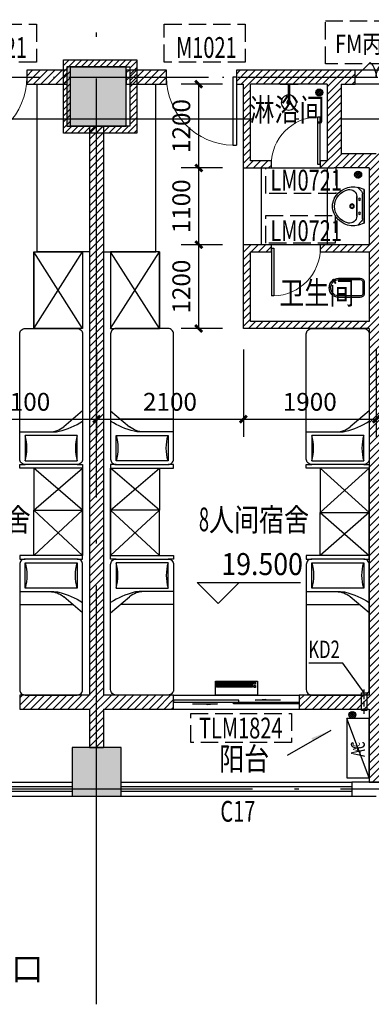
# Model space of a CAD drawing. Units: millimetres. Extents: x 963754 to 2152093, y 532391 to 1202997.
# Drawn here: x 1581535 to 1586564, y 664563 to 678666 of the extents above; entities that cross this region are included whole.
import ezdxf

# ---------------------------------------------------------------- set-up
doc = ezdxf.new("R2010")
doc.units = ezdxf.units.MM
doc.header["$LTSCALE"] = 1000
doc.linetypes.add('DASH', pattern=[0.35, 0.25, -0.1])
doc.linetypes.add('DOTE', pattern=[2.42, 2, -0.2, 0.02, -0.2])
for name, color, linetype in [('0本次设计改造范围', 63, 'Continuous'), ('DIM_SYMB', 3, 'Continuous'), ('Elec(电器)', 5, 'Continuous'), ('Hole(留洞)', 202, 'Continuous'), ('Hole_Text(留洞文字)', 202, 'Continuous'), ('LVTRY', 6, 'Continuous'), ('PS(给排水)', 207, 'Continuous'), ('PUB_DIM', 3, 'Continuous'), ('PUB_HATCH', 8, 'Continuous'), ('PUB_TEXT', 7, 'Continuous'), ('PUB_WALL', 9, 'Continuous'), ('S-COLU', 2, 'Continuous'), ('S-COLU_HATCH', 251, 'Continuous'), ('WINDOW_TEXT', 30, 'Continuous'), ('建-可见线', 7, 'Continuous'), ('建-墙体', 2, 'Continuous'), ('建-家具', 145, 'Continuous'), ('建-房间名', 7, 'Continuous'), ('建-柱子', 6, 'Continuous'), ('建-标高', 3, 'Continuous'), ('建-符号说明', 7, 'Continuous'), ('建-轴网', 1, 'DOTE'), ('建-门窗', 4, 'Continuous'), ('建-门窗-编号', 7, 'Continuous'), ('新增墙体', 9, 'Continuous'), ('洁具', 253, 'Continuous')]:
    doc.layers.add(name, color=color, linetype=linetype)
doc.styles.add('_TCH_DIM', font='SIMPLEX', dxfattribs={"bigfont": 'GBCBIG'})
doc.styles.add('_TCH_DIM_T3', font='SIMPLEX', dxfattribs={"width": 0.705882, "bigfont": 'GBCBIG'})
doc.styles.add('_TCH_SPACE', font='gt单线西文.shx', dxfattribs={"width": 0.8, "height": 5, "bigfont": 'gt单线中文.shx'})
doc.styles.add('_TCH_WINDOW', font='gt单线西文.shx', dxfattribs={"height": 3.5, "bigfont": 'gt单线中文.shx'})
doc.styles.add('_ZBHZ', font='zbtxt.shx', dxfattribs={"width": 0.65, "bigfont": 'zbhztxt.shx'})
doc.styles.add('hzht', font='simhei.ttf')
doc.dimstyles.new('_TCH_ARCH&&100', dxfattribs={"dimtxt": 255, "dimasz": 100, "dimexe": 250, "dimexo": 300, "dimgap": 122.5, "dimtad": 1, "dimdec": 0, "dimzin": 0, "dimdsep": 46, "dimtxsty": '_TCH_DIM_T3', "dimblk": 'ARCHTICK', "dimcen": 0.09, "dimclrt": 7, "dimazin": 2, "dimtfac": 1, "dimtdec": 0, "dimtix": 1, "dimtmove": 2, "dimatfit": 3, "dimfxl": 0, "dimtolj": 1, "dimtzin": 0, "dimarcsym": 0})

# ---------------------------------------------------------------- blocks, each defined once
blk = doc.blocks.new('zhouwang')
at = {"layer": '建-轴网', "ltscale": 3}
for p, q in [((-57400, -3079.9), (-57400, 24424.8)), ((10171.2, 9600), (-91377.7, 9599.9)), ((10171.2, 0), (-91377.7, 0))]:
    blk.add_line(p, q, dxfattribs=at)
blk = doc.blocks.new('M_E6')
for p, q in [((240, 0), (-240, 0)), ((-237, 0), (239, 0)), ((240, 0), (270, -79)), ((-213, -36), (-271, -91)), ((-240, 0), (-270, -79)), ((-179, -23), (181, -23)), ((141, -105), (-141, -105)), ((-141, -105), (141, -105)), ((217, -37), (274, -95))]:
    blk.add_line(p, q)
for centre, radius in [((-99, -65), 16.3), ((2, -172), 31.6), ((101, -65), 16.3), ((2, -172), 23)]:
    blk.add_circle(centre, radius)
for centre, radius, start, end in [((28, -152), 307, 166.1751, 244.7296), ((-141, -205), 100, 90, 190.5602), ((-179, -73), 50, 90, 133.181), ((-28, -152), 307, 297.0639, 13.8249), ((141, -205), 100, 349.4398, 90), ((181, -73), 50, 44.5607, 90), ((0, -179), 243, 190.5602, 349.4398), ((0, -201), 250, 245.8071, 296.4628), ((28, -152), 307, 266.589, 266.5936)]:
    blk.add_arc(centre, radius, start, end)
at = {"width": 0.8, "flags": 9}
for tag in ['XSIZE', 'YSIZE']:
    blk.add_attdef(tag, (0, 0), '', height=0.5, dxfattribs=at)
blk = doc.blocks.new('ETASER$plan$00002939')
at = {"layer": '洁具'}
blk.add_line((-10, 0), (10, 0), dxfattribs=at)
for points in [[(-124, 0), (133, 0)], [(-10, 0), (-10, -263)], [(10, 0), (10, -263)]]:
    blk.add_lwpolyline(points, dxfattribs=at)
for centre, radius, start, end in [((0, -262), 108, 95.306, 84.694), ((0, -262), 28.3, 110.6725, 69.3275), ((0, -260), 10.5, 197.2381, 342.7619)]:
    blk.add_arc(centre, radius, start, end, dxfattribs=at)
blk = doc.blocks.new('ETASER$plan$00002357')
at = {"layer": '建-家具'}
for p, q in [((78, -52), (822, -52)), ((822, -104), (78, -104)), ((78, -104), (78, -467)), ((822, -467), (822, -104)), ((78, -467), (822, -467)), ((900, -519), (410, -519)), ((0, -821), (271, -593)), ((900, -701), (143, -701))]:
    blk.add_line(p, q, dxfattribs=at)
blk.add_lwpolyline([(78, -52), (0, -52), (0, 0), (900, 0), (900, -52), (822, -52, -0.414214), (900, -130), (900, -1922, -0.414214), (822, -2000), (78, -2000, -0.414214), (0, -1922), (0, -130, -0.414214)], format="xyb", close=True, dxfattribs=at)
for centre, radius, start, end in [((-545, -286), 649, 343.7398, 16.2602), ((1445, -286), 649, 163.7398, 196.2602), ((583, -1556), 1057, 103.3928, 123.4501), ((472, -831), 312, 90, 130.1059), ((410, -831), 312, 90, 103.3928)]:
    blk.add_arc(centre, radius, start, end, dxfattribs=at)
blk = doc.blocks.new('_ArchTick')
at = {"color": 0, "linetype": 'ByBlock', "const_width": 0.4}
blk.add_lwpolyline([(-0.5, -0.5), (0.5, 0.5)], dxfattribs=at)
blk = doc.blocks.new('*D1261')
at = {"layer": 'DEFPOINTS', "color": 0, "transparency": 16777216}
for p in [(1580535, 674243), (1582635, 674243), (1582635, 672943)]:
    blk.add_point(p, dxfattribs=at)
at = {"layer": 'PUB_DIM', "color": 0, "lineweight": -2, "transparency": 16777216}
for p, q in [((1580535, 673943), (1580535, 672693)), ((1582635, 673943), (1582635, 672693)), ((1580535, 672943), (1582635, 672943))]:
    blk.add_line(p, q, dxfattribs=at)
at = {"layer": 'PUB_DIM', "color": 0, "lineweight": -2, "transparency": 16777216, "xscale": 100, "yscale": 100, "zscale": 100, "rotation": 180}
blk.add_blockref('_ArchTick', (1580535, 672943), dxfattribs=at)
at = {"layer": 'PUB_DIM', "color": 0, "lineweight": -2, "transparency": 16777216, "xscale": 100, "yscale": 100, "zscale": 100}
blk.add_blockref('_ArchTick', (1582635, 672943), dxfattribs=at)
at = {"layer": 'PUB_DIM', "color": 7, "transparency": 16777216, "insert": (1581585, 673193), "char_height": 255, "attachment_point": 5, "style": '_TCH_DIM_T3'}
blk.add_mtext('\\A1;2100', dxfattribs=at)
blk = doc.blocks.new('*D1262')
at = {"layer": 'DEFPOINTS', "color": 0, "transparency": 16777216}
for p in [(1582635, 674243), (1584734, 674243), (1584734, 672943)]:
    blk.add_point(p, dxfattribs=at)
at = {"layer": 'PUB_DIM', "color": 0, "lineweight": -2, "transparency": 16777216}
for p, q in [((1582635, 673943), (1582635, 672693)), ((1584734, 673943), (1584734, 672693)), ((1582635, 672943), (1584734, 672943))]:
    blk.add_line(p, q, dxfattribs=at)
at = {"layer": 'PUB_DIM', "color": 0, "lineweight": -2, "transparency": 16777216, "xscale": 100, "yscale": 100, "zscale": 100, "rotation": 180}
blk.add_blockref('_ArchTick', (1582635, 672943), dxfattribs=at)
at = {"layer": 'PUB_DIM', "color": 0, "lineweight": -2, "transparency": 16777216, "xscale": 100, "yscale": 100, "zscale": 100}
blk.add_blockref('_ArchTick', (1584734, 672943), dxfattribs=at)
at = {"layer": 'PUB_DIM', "color": 7, "transparency": 16777216, "insert": (1583684, 673193), "char_height": 255, "attachment_point": 5, "style": '_TCH_DIM_T3'}
blk.add_mtext('\\A1;2100', dxfattribs=at)
blk = doc.blocks.new('*D1263')
at = {"layer": 'DEFPOINTS', "color": 0, "transparency": 16777216}
for p in [(1584734, 674243), (1586635, 674243), (1586635, 672943)]:
    blk.add_point(p, dxfattribs=at)
at = {"layer": 'PUB_DIM', "color": 0, "lineweight": -2, "transparency": 16777216}
for p, q in [((1584734, 673943), (1584734, 672693)), ((1586635, 673943), (1586635, 672693)), ((1584734, 672943), (1586635, 672943))]:
    blk.add_line(p, q, dxfattribs=at)
at = {"layer": 'PUB_DIM', "color": 0, "lineweight": -2, "transparency": 16777216, "xscale": 100, "yscale": 100, "zscale": 100, "rotation": 180}
blk.add_blockref('_ArchTick', (1584734, 672943), dxfattribs=at)
at = {"layer": 'PUB_DIM', "color": 0, "lineweight": -2, "transparency": 16777216, "xscale": 100, "yscale": 100, "zscale": 100}
blk.add_blockref('_ArchTick', (1586635, 672943), dxfattribs=at)
at = {"layer": 'PUB_DIM', "color": 7, "transparency": 16777216, "insert": (1585684, 673193), "char_height": 255, "attachment_point": 5, "style": '_TCH_DIM_T3'}
blk.add_mtext('\\A1;1900', dxfattribs=at)
blk = doc.blocks.new('_FZH')
blk.add_lwpolyline([(-0.5, -0.5), (0.5, -0.5), (0.5, 0.5), (-0.5, 0.5)], close=True)
at = {"layer": 'PUB_HATCH'}
blk.add_solid([(-0.5, -0.5), (0.5, -0.5), (-0.5, 0.5), (0.5, 0.5)], dxfattribs=at)
blk = doc.blocks.new('$WINLIB2D$00000001')
for p, q in [((-0.5, 0.5), (0.5, 0.5)), ((-0.5, 0.5), (-0.5, -0.5)), ((0.5, -0.5), (0.5, 0.5)), ((0.5, 0.1667), (-0.5, 0.1667)), ((0.5, -0.1667), (-0.5, -0.1667)), ((-0.5, -0.5), (0.5, -0.5))]:
    blk.add_line(p, q)
blk = doc.blocks.new('$DorLib2D$00000001')
for p, q in [((0.45, 0.975), (0.5, 0.975)), ((0.45, 0), (0.45, 0.975)), ((0.5, 0), (0.5, 0.975)), ((0.5, 0), (0.45, 0))]:
    blk.add_line(p, q)
at = {"lineweight": 13}
blk.add_arc((0.475, 0), 0.975, 91.4693, 180, dxfattribs=at)
blk = doc.blocks.new('$plan$00002866')
at = {"layer": '洁具'}
for points in [[(-366, 138), (-59, 138, -0.388189), (0, 88), (0, -88, -0.388189), (-59, -138), (-366, -138, -0.97895)], [(-58, -116), (-376, -116, -0.936623), (-366, 117), (-58, 117, -0.381636), (-21, 86), (-21, -86, -0.399536)]]:
    blk.add_lwpolyline(points, format="xyb", close=True, dxfattribs=at)
blk.add_lwpolyline([(-306, 117, 0, 0, 0.440649), (-316, 108, 0, 0, 0), (-316, -106, 0, 0, 0.411645), (-307, -115, 1.5, 1.5, 0)], format="xyseb", dxfattribs=at)
blk = doc.blocks.new('$DorLib2D$00000116')
at = {"color": 0}
for p, q in [((-0.5, 0), (-0.146, 0.354)), ((0.5, 0), (0.146, 0.354))]:
    blk.add_line(p, q, dxfattribs=at)
for centre, start, end in [((-0.5, 0), 0, 45), ((0.5, 0), 135, 180)]:
    blk.add_arc(centre, 0.5, start, end, dxfattribs=at)
blk = doc.blocks.new('$DorLib2D$00000131')
at = {"color": 0, "linetype": 'Continuous'}
for p, q in [((0.15, 0.125), (0.2319, 0.1973)), ((0.2319, 0.1973), (0.2319, 0.125)), ((-0.5, 0.125), (-0.5, 0)), ((0.0192, 0.125), (-0.5, 0.125)), ((0.0192, 0), (0.0192, 0.125)), ((0.35, 0.125), (0.15, 0.125)), ((-0.5, 0), (0.0192, 0)), ((-0.024, 0), (0.5, 0)), ((-0.024, -0.125), (-0.024, 0)), ((0.5, 0), (0.5, -0.125)), ((-0.35, -0.125), (-0.15, -0.125)), ((-0.2319, -0.1973), (-0.2319, -0.125)), ((-0.15, -0.125), (-0.2319, -0.1973)), ((0.5, -0.125), (-0.024, -0.125))]:
    blk.add_line(p, q, dxfattribs=at)
blk = doc.blocks.new('A$C1DEE1B2A')
for p, q in [((600, 200), (0, 200)), ((0, 200), (0, 0)), ((600, 0), (600, 200)), ((0, 0), (600, 0))]:
    blk.add_line(p, q)
at = {"color": 8}
for p, q in [((44, 183), (28, 183)), ((28, 183), (28, 157)), ((28, 157), (44, 157)), ((44, 157), (44, 183)), ((586, 186), (69, 186)), ((69, 186), (69, 111)), ((586, 177), (69, 177)), ((586, 158), (69, 158)), ((586, 111), (586, 186)), ((44, 135), (28, 135)), ((28, 135), (28, 109)), ((28, 109), (44, 109)), ((44, 109), (44, 135)), ((586, 140), (69, 140)), ((586, 121), (69, 121)), ((69, 111), (586, 111))]:
    blk.add_line(p, q, dxfattribs=at)
blk = doc.blocks.new('空调室外机2')
at = {"linetype": 'ByBlock'}
blk.add_line((0, 0), (850, 320), dxfattribs=at)
at = {"ltscale": 0.5}
blk.add_lwpolyline([(0, 0), (850, 0), (850, 320), (0, 320)], close=True, dxfattribs=at)
at = {"ltscale": 0.5, "style": '_ZBHZ', "width": 0.65}
blk.add_text('AC', height=200, dxfattribs=at).set_placement((300, 62))
at = {"layer": '0本次设计改造范围', "color": 2, "style": 'hzht', "width": 0.8}
blk.add_text('AC', height=100, rotation=359.9501, dxfattribs=at).set_placement((375, 134))
blk = doc.blocks.new('A$C2FBE644B')
at = {"linetype": 'DASH', "ltscale": 0.3}
blk.add_line((0, 40), (350, 40), dxfattribs=at)
for p, q in [((50, 80), (300, 80)), ((50, 80), (50, 0)), ((50, 0), (300, 0)), ((300, 80), (300, 0))]:
    blk.add_line(p, q)
blk = doc.blocks.new('地漏')
h = blk.add_hatch()
h.set_pattern_fill('ANSI37', color=8, scale=160, style=0)
h.set_pattern_definition([(45, (-50, 0), (-14.142, 14.142), []), (135, (-50, 0), (-14.142, -14.142), [])])
h.paths.add_polyline_path([(50, 0, 1), (-50, 0, 1)])
blk.add_circle((0, 0), 50)
blk = doc.blocks.new('jiagu5~8')
at = {"layer": 'S-COLU_HATCH'}
h = blk.add_hatch(dxfattribs=at)
h.set_pattern_fill('ANSI31', color=256, scale=20, style=0)
h.set_pattern_definition([(45, (446136.88, 353981.185), (-44.90128, 44.90128), [])])
h.paths.add_polyline_path([(454662, 364431), (453612, 364431), (453612, 363381), (454662, 363381)])
h.paths.add_polyline_path([(454562, 364331), (454562, 363481), (453712, 363481), (453712, 364331)], flags=16)
at = {"layer": 'S-COLU'}
for points in [[(453612, 364431), (454662, 364431), (454662, 363381), (453612, 363381)], [(453712, 364331), (454562, 364331), (454562, 363481), (453712, 363481)]]:
    blk.add_lwpolyline(points, close=True, dxfattribs=at)
blk = doc.blocks.new('*D1298')
at = {"layer": 'DEFPOINTS', "color": 0, "transparency": 16777216}
for p in [(1580535, 674243), (1582635, 674243), (1582635, 672943)]:
    blk.add_point(p, dxfattribs=at)
at = {"layer": 'PUB_DIM', "color": 0, "lineweight": -2, "transparency": 16777216}
for p, q in [((1580535, 673943), (1580535, 672693)), ((1582635, 673943), (1582635, 672693)), ((1580535, 672943), (1582635, 672943))]:
    blk.add_line(p, q, dxfattribs=at)
at = {"layer": 'PUB_DIM', "color": 0, "lineweight": -2, "transparency": 16777216, "xscale": 100, "yscale": 100, "zscale": 100, "rotation": 180}
blk.add_blockref('_ArchTick', (1580535, 672943), dxfattribs=at)
at = {"layer": 'PUB_DIM', "color": 0, "lineweight": -2, "transparency": 16777216, "xscale": 100, "yscale": 100, "zscale": 100}
blk.add_blockref('_ArchTick', (1582635, 672943), dxfattribs=at)
at = {"layer": 'PUB_DIM', "color": 7, "transparency": 16777216, "insert": (1581585, 673193), "char_height": 255, "attachment_point": 5, "style": '_TCH_DIM_T3'}
blk.add_mtext('\\A1;2100', dxfattribs=at)
blk = doc.blocks.new('*D1299')
at = {"layer": 'DEFPOINTS', "color": 0, "transparency": 16777216}
for p in [(1582635, 674243), (1584734, 674243), (1584734, 672943)]:
    blk.add_point(p, dxfattribs=at)
at = {"layer": 'PUB_DIM', "color": 0, "lineweight": -2, "transparency": 16777216}
for p, q in [((1582635, 673943), (1582635, 672693)), ((1584734, 673943), (1584734, 672693)), ((1582635, 672943), (1584734, 672943))]:
    blk.add_line(p, q, dxfattribs=at)
at = {"layer": 'PUB_DIM', "color": 0, "lineweight": -2, "transparency": 16777216, "xscale": 100, "yscale": 100, "zscale": 100, "rotation": 180}
blk.add_blockref('_ArchTick', (1582635, 672943), dxfattribs=at)
at = {"layer": 'PUB_DIM', "color": 0, "lineweight": -2, "transparency": 16777216, "xscale": 100, "yscale": 100, "zscale": 100}
blk.add_blockref('_ArchTick', (1584734, 672943), dxfattribs=at)
at = {"layer": 'PUB_DIM', "color": 7, "transparency": 16777216, "insert": (1583684, 673193), "char_height": 255, "attachment_point": 5, "style": '_TCH_DIM_T3'}
blk.add_mtext('\\A1;2100', dxfattribs=at)
blk = doc.blocks.new('*D1300')
at = {"layer": 'DEFPOINTS', "color": 0, "transparency": 16777216}
for p in [(1584734, 674243), (1586635, 674243), (1586635, 672943)]:
    blk.add_point(p, dxfattribs=at)
at = {"layer": 'PUB_DIM', "color": 0, "lineweight": -2, "transparency": 16777216}
for p, q in [((1584734, 673943), (1584734, 672693)), ((1586635, 673943), (1586635, 672693)), ((1584734, 672943), (1586635, 672943))]:
    blk.add_line(p, q, dxfattribs=at)
at = {"layer": 'PUB_DIM', "color": 0, "lineweight": -2, "transparency": 16777216, "xscale": 100, "yscale": 100, "zscale": 100, "rotation": 180}
blk.add_blockref('_ArchTick', (1584734, 672943), dxfattribs=at)
at = {"layer": 'PUB_DIM', "color": 0, "lineweight": -2, "transparency": 16777216, "xscale": 100, "yscale": 100, "zscale": 100}
blk.add_blockref('_ArchTick', (1586635, 672943), dxfattribs=at)
at = {"layer": 'PUB_DIM', "color": 7, "transparency": 16777216, "insert": (1585684, 673193), "char_height": 255, "attachment_point": 5, "style": '_TCH_DIM_T3'}
blk.add_mtext('\\A1;1900', dxfattribs=at)
blk = doc.blocks.new('*D1163')
at = {"layer": 'DEFPOINTS', "color": 0, "transparency": 16777216}
for p in [(1584096, 675443), (1584734, 675443), (1584734, 674243)]:
    blk.add_point(p, dxfattribs=at)
at = {"layer": 'PUB_DIM', "color": 0, "lineweight": -2, "transparency": 16777216}
for p, q in [((1584434, 675443), (1583846, 675443)), ((1584096, 674243), (1584096, 675443)), ((1584434, 674243), (1583846, 674243))]:
    blk.add_line(p, q, dxfattribs=at)
at = {"layer": 'PUB_DIM', "color": 0, "lineweight": -2, "transparency": 16777216, "xscale": 100, "yscale": 100, "zscale": 100}
for p, rotation in [((1584096, 675443), 90), ((1584096, 674243), 270)]:
    blk.add_blockref('_ArchTick', p, dxfattribs=dict(at, rotation=rotation))
at = {"layer": 'PUB_DIM', "color": 7, "transparency": 16777216, "insert": (1583846, 674843), "char_height": 255, "attachment_point": 5, "rotation": 90, "style": '_TCH_DIM_T3'}
blk.add_mtext('\\A1;1200', dxfattribs=at)
blk = doc.blocks.new('*D1164')
at = {"layer": 'DEFPOINTS', "color": 0, "transparency": 16777216}
for p in [(1584096, 676543), (1584734, 676543), (1584734, 675443)]:
    blk.add_point(p, dxfattribs=at)
at = {"layer": 'PUB_DIM', "color": 0, "lineweight": -2, "transparency": 16777216}
for p, q in [((1584434, 676543), (1583846, 676543)), ((1584096, 675443), (1584096, 676543)), ((1584434, 675443), (1583846, 675443))]:
    blk.add_line(p, q, dxfattribs=at)
at = {"layer": 'PUB_DIM', "color": 0, "lineweight": -2, "transparency": 16777216, "xscale": 100, "yscale": 100, "zscale": 100}
for p, rotation in [((1584096, 676543), 90), ((1584096, 675443), 270)]:
    blk.add_blockref('_ArchTick', p, dxfattribs=dict(at, rotation=rotation))
at = {"layer": 'PUB_DIM', "color": 7, "transparency": 16777216, "insert": (1583846, 675993), "char_height": 255, "attachment_point": 5, "rotation": 90, "style": '_TCH_DIM_T3'}
blk.add_mtext('\\A1;1100', dxfattribs=at)
blk = doc.blocks.new('*D1165')
at = {"layer": 'DEFPOINTS', "color": 0, "transparency": 16777216}
for p in [(1584096, 677743), (1584734, 677743), (1584734, 676543)]:
    blk.add_point(p, dxfattribs=at)
at = {"layer": 'PUB_DIM', "color": 0, "lineweight": -2, "transparency": 16777216}
for p, q in [((1584434, 677743), (1583846, 677743)), ((1584096, 676543), (1584096, 677743)), ((1584434, 676543), (1583846, 676543))]:
    blk.add_line(p, q, dxfattribs=at)
at = {"layer": 'PUB_DIM', "color": 0, "lineweight": -2, "transparency": 16777216, "xscale": 100, "yscale": 100, "zscale": 100}
for p, rotation in [((1584096, 677743), 90), ((1584096, 676543), 270)]:
    blk.add_blockref('_ArchTick', p, dxfattribs=dict(at, rotation=rotation))
at = {"layer": 'PUB_DIM', "color": 7, "transparency": 16777216, "insert": (1583846, 677143), "char_height": 255, "attachment_point": 5, "rotation": 90, "style": '_TCH_DIM_T3'}
blk.add_mtext('\\A1;1200', dxfattribs=at)

msp = doc.modelspace()

# ---------------------------------------------------------------- hatches: boundary and pattern name
at = {"layer": 'DIM_SYMB'}
msp.add_hatch(color=256, dxfattribs=at).paths.add_polyline_path([(1585988.9, 668488.7), (1585728.1, 668340.4), (1585708.3, 668375.2)])
at = {"layer": 'PUB_WALL'}
for points in [[(1583058.7, 677992.6), (1582208.7, 677992.6), (1582248.7, 677952.6), (1583018.7, 677952.6)], [(1582208.7, 677992.6), (1582208.7, 677142.6), (1582248.7, 677182.6), (1582248.7, 677952.6)], [(1583058.7, 677142.6), (1583058.7, 677992.6), (1583018.7, 677952.6), (1583018.7, 677182.6)], [(1582208.7, 677142.6), (1583058.7, 677142.6), (1583018.7, 677182.6), (1582248.7, 677182.6)], [(1582983.7, 668242.6), (1582283.7, 668242.6), (1582323.7, 668202.6), (1582943.7, 668202.6)], [(1582283.7, 668242.6), (1582283.7, 667542.2), (1582323.7, 667582.2), (1582323.7, 668202.6)], [(1582983.7, 667542.2), (1582983.7, 668242.6), (1582943.7, 668202.6), (1582943.7, 667582.2)], [(1582283.7, 667542.2), (1582983.7, 667542.2), (1582943.7, 667582.2), (1582323.7, 667582.2)]]:
    msp.add_hatch(color=256, dxfattribs=at).paths.add_polyline_path(points)
at = {"layer": '新增墙体'}
h = msp.add_hatch(dxfattribs=at)
h.set_pattern_fill('普通砖', color=256, scale=30)
h.set_pattern_definition([(45, (1275734.16, 303863.16), (-53.03303, 53.03303), [])])
h.paths.add_polyline_path([(1569534.5, 677943), (1567058.7, 677943), (1567058.7, 677743), (1569334.5, 677743), (1569334.5, 676992.3), (1569534.5, 676992.3)])
h.paths.add_polyline_path([(1569534.5, 675792.3), (1569334.5, 675792.3), (1569334.5, 675142.6), (1569534.5, 675142.6)])
h.paths.add_polyline_path([(1570009.8, 675142.5), (1569684.6, 675142.5), (1569684.6, 674942.5), (1570009.8, 674942.5)])
h.paths.add_polyline_path([(1571835, 675142.5), (1571509.8, 675142.5), (1571509.8, 674942.5), (1571835, 674942.5)])
h.paths.add_polyline_path([(1572034.6, 675792.3), (1571834.6, 675792.3), (1571834.6, 675241.9), (1572034.6, 675241.9)])
h.paths.add_polyline_path([(1572034.6, 677743), (1574234.6, 677743), (1574234.6, 677943), (1571834.6, 677943), (1571834.6, 676992.3), (1572034.6, 676992.3)])
h.paths.add_polyline_path([(1574734.6, 677142.6), (1574534.6, 677142.6), (1574534.6, 675241.9), (1574734.6, 675241.9)])
h.paths.add_polyline_path([(1575434.6, 677742.6), (1575634.3, 677742.6), (1575634.3, 677942.6), (1575334.6, 677942.6), (1575034.6, 677942.6), (1575034.6, 677742.6), (1575234.6, 677742.6), (1575234.6, 675241.9), (1574834.6, 675241.9), (1574834.6, 675041.9), (1575434.6, 675041.9)])
h.paths.add_polyline_path([(1578334.6, 677942.6), (1578034.3, 677942.6), (1576734.3, 677942.6), (1576634.3, 677942.6), (1576634.3, 677742.6), (1576734.3, 677742.6), (1576734.3, 676542.6), (1577134.3, 676542.6), (1577134.3, 676642.6), (1576834.3, 676642.6), (1576834.3, 677742.6), (1577934.3, 677742.6), (1577934.3, 676642.6), (1577834.3, 676642.6), (1577834.3, 676542.6), (1578034.3, 676542.6), (1578534.6, 676542.6), (1578534.6, 675442.6), (1577834.3, 675442.6), (1577834.3, 675342.6), (1578534.6, 675342.6), (1578534.6, 674342.6), (1576834.3, 674342.6), (1576834.3, 675342.6), (1577134.3, 675342.6), (1577134.3, 675442.6), (1576734.3, 675442.6), (1576734.3, 674242.6), (1578534.6, 674242.6), (1578534.6, 668992.6), (1577584.6, 668992.6), (1577584.6, 668792.6), (1578534.6, 668792.6), (1578534.6, 667742.6), (1578734.6, 667742.6), (1578734.6, 668792.6), (1579734.6, 668792.6), (1579734.6, 668992.6), (1578734.6, 668992.6), (1578734.6, 674242.6), (1580534.9, 674242.6), (1580534.9, 675442.6), (1580134.9, 675442.6), (1580134.9, 675342.6), (1580434.9, 675342.6), (1580434.9, 674342.6), (1578734.6, 674342.6), (1578734.6, 675342.6), (1579434.9, 675342.6), (1579434.9, 675442.6), (1578734.6, 675442.6), (1578734.6, 676542.6), (1579234.9, 676542.6), (1579434.9, 676542.6), (1579434.9, 676642.6), (1579334.9, 676642.6), (1579334.9, 677742.6), (1580434.9, 677742.6), (1580434.9, 676642.6), (1580134.9, 676642.6), (1580134.9, 676542.6), (1580534.9, 676542.6), (1580534.9, 677742.6), (1580634.9, 677742.6), (1580634.9, 677942.6), (1580534.9, 677942.6), (1579234.9, 677942.6), (1578934.6, 677942.6), (1578934.6, 677742.6), (1579134.9, 677742.6), (1579134.9, 676742.6), (1578634.6, 676742.6), (1578134.3, 676742.6), (1578134.3, 677742.6), (1578334.6, 677742.6)])
h.paths.add_polyline_path([(1575784.6, 668992.6), (1574834.6, 668992.6), (1574834.6, 668792.6), (1575784.6, 668792.6)])
h.paths.add_polyline_path([(1566534.6, 668992.6), (1565559.8, 668992.6), (1565559.8, 668792.6), (1566534.6, 668792.6)])
h.paths.add_polyline_path([(1582734.6, 677142.6), (1582534.6, 677142.6), (1582534.6, 668992.6), (1581534.6, 668992.6), (1581534.6, 668792.6), (1582534.6, 668792.6), (1582534.6, 668242.6), (1582734.6, 668242.6), (1582734.6, 668792.6), (1583734.6, 668792.6), (1583734.6, 668992.6), (1582734.6, 668992.6)])
h.paths.add_polyline_path([(1582208.7, 677942.6), (1581634.9, 677942.6), (1581634.9, 677742.6), (1582208.7, 677742.6)])
h.paths.add_polyline_path([(1583634.4, 677942.6), (1583058.7, 677942.6), (1583058.7, 677742.6), (1583634.4, 677742.6)])
h.paths.add_polyline_path([(1586334.6, 677942.6), (1586034.4, 677942.6), (1584734.4, 677942.6), (1584634.4, 677942.6), (1584634.4, 677742.6), (1584734.4, 677742.6), (1584734.4, 676542.6), (1585134.4, 676542.6), (1585134.4, 676642.6), (1584834.4, 676642.6), (1584834.4, 677742.6), (1585934.4, 677742.6), (1585934.4, 676642.6), (1585834.4, 676642.6), (1585834.4, 676542.6), (1586034.4, 676542.6), (1586534.6, 676542.6), (1586534.6, 675442.6), (1585834.4, 675442.6), (1585834.4, 675342.6), (1586534.6, 675342.6), (1586534.6, 674342.6), (1584834.4, 674342.6), (1584834.4, 675342.6), (1585134.4, 675342.6), (1585134.4, 675442.6), (1584734.4, 675442.6), (1584734.4, 674242.6), (1586534.6, 674242.6), (1586534.6, 668992.6), (1585534.6, 668992.6), (1585534.6, 668792.6), (1586534.6, 668792.6), (1586534.6, 667742.6), (1586734.6, 667742.6), (1586734.6, 668792.6), (1587734.6, 668792.6), (1587734.6, 668992.6), (1586734.6, 668992.6), (1586734.6, 674242.6), (1588534.9, 674242.6), (1588534.9, 675442.6), (1588134.9, 675442.6), (1588134.9, 675342.6), (1588434.9, 675342.6), (1588434.9, 674342.6), (1586734.6, 674342.6), (1586734.6, 675342.6), (1587434.9, 675342.6), (1587434.9, 675442.6), (1586734.6, 675442.6), (1586734.6, 676542.6), (1587234.9, 676542.6), (1587434.9, 676542.6), (1587434.9, 676642.6), (1587334.9, 676642.6), (1587334.9, 677742.6), (1588434.9, 677742.6), (1588434.9, 676642.6), (1588134.9, 676642.6), (1588134.9, 676542.6), (1588534.9, 676542.6), (1588534.9, 677742.6), (1588634.9, 677742.6), (1588634.9, 677942.6), (1588534.9, 677942.6), (1587234.9, 677942.6), (1586934.6, 677942.6), (1586934.6, 677742.6), (1587134.9, 677742.6), (1587134.9, 676742.6), (1586634.6, 676742.6), (1586134.4, 676742.6), (1586134.4, 677742.6), (1586334.6, 677742.6)])
h.paths.add_polyline_path([(1590534.6, 668992.6), (1589534.6, 668992.6), (1589534.6, 668792.6), (1590534.6, 668792.6)])
h.paths.add_polyline_path([(1593814.7, 670622.5), (1592334.7, 670622.5), (1592034.6, 670622.5), (1592034.6, 670422.5), (1593814.7, 670422.5)])
h.paths.add_polyline_path([(1592434.7, 670422.5), (1592234.7, 670422.5), (1592234.7, 670322.5), (1592434.7, 670322.5)])
h.paths.add_polyline_path([(1590834.6, 670622.5), (1590734.6, 670622.5), (1590734.6, 670422.5), (1590834.6, 670422.5)])
h.paths.add_polyline_path([(1592434.7, 669622.5), (1592234.7, 669622.5), (1592234.7, 667742.6), (1592434.7, 667742.6)])
h.paths.add_polyline_path([(1594014.5, 670422.5), (1593814.6, 670422.5), (1593814.5, 670422.5), (1593814.5, 667742.6), (1594334.6, 667742.6), (1594334.6, 667842.3), (1594014.5, 667842.6)])

# ---------------------------------------------------------------- linework, layer by layer
at = {"layer": 'DIM_SYMB'}
msp.add_lwpolyline([(1585364.3, 668133.6), (1585988.9, 668488.7)], dxfattribs=at)
at = {"layer": 'Hole_Text(留洞文字)'}
msp.add_lwpolyline([(1586463.6, 669024.1), (1586157.5, 669447.2), (1585670.1, 669447.2)], dxfattribs=at)
at = {"layer": 'LVTRY'}
msp.add_line((1585934.4, 676542.6), (1585934.4, 675442.6), dxfattribs=at)
at = {"layer": '建-墙体'}
for p, q in [((1586983.7, 667742.6), (1586283.7, 667742.6)), ((1586283.7, 667742.6), (1586283.7, 667542.6)), ((1586283.7, 667542.6), (1586634.6, 667542.6))]:
    msp.add_line(p, q, dxfattribs=at)
at = {"layer": '建-家具'}
for points in [[(1582434.7, 674242.6), (1581734.9, 674242.7), (1581734.9, 675342.6), (1582434.7, 675342.6), (1582434.6, 674242.6), (1581734.9, 675342.6), (1581734.8, 674242.7), (1582434.7, 675342.6)], [(1582834.6, 674242.6), (1583534.4, 674242.7), (1583534.4, 675342.6), (1582834.6, 675342.6), (1582834.6, 674242.6), (1583534.4, 675342.6), (1583534.4, 674242.7), (1582834.6, 675342.6)], [(1581734.6, 671638.6), (1582434.4, 671638.7), (1582434.4, 672242.8), (1581734.6, 672242.8), (1581734.6, 671638.6), (1582434.4, 672242.8), (1582434.4, 671638.7), (1581734.6, 672242.8)], [(1583534.7, 671638.6), (1582834.9, 671638.7), (1582834.9, 672242.8), (1583534.7, 672242.8), (1583534.6, 671638.6), (1582834.9, 672242.8), (1582834.8, 671638.7), (1583534.7, 672242.8)], [(1585834.6, 671609.1), (1586534.4, 671609.2), (1586534.4, 672242.9), (1585834.6, 672242.8), (1585834.7, 671609.1), (1586534.4, 672242.9), (1586534.5, 671609.2), (1585834.6, 672242.8)], [(1581734.6, 671638.6), (1582434.4, 671638.6), (1582434.4, 670992.4), (1581734.6, 670992.4), (1581734.6, 671638.6), (1582434.4, 670992.4), (1582434.4, 671638.6), (1581734.6, 670992.4)], [(1583534.7, 671638.6), (1582834.9, 671638.6), (1582834.9, 670992.4), (1583534.7, 670992.4), (1583534.6, 671638.6), (1582834.9, 670992.4), (1582834.8, 671638.6), (1583534.7, 670992.4)], [(1585834.6, 671609.1), (1586534.4, 671609.1), (1586534.4, 670992.4), (1585834.6, 670992.4), (1585834.7, 671609.1), (1586534.4, 670992.4), (1586534.5, 671609.1), (1585834.6, 670992.4)]]:
    msp.add_lwpolyline(points, dxfattribs=at)
at = {"layer": '建-标高'}
for p, q in [((1584374.3, 670305.8), (1584074.3, 670605.8)), ((1584074.3, 670605.8), (1585553.8, 670605.8)), ((1584374.3, 670305.8), (1584674.3, 670605.8))]:
    msp.add_line(p, q, dxfattribs=at)
at = {"layer": '建-轴网'}
msp.add_line((1548357, 677842), (1588830.9, 677842), dxfattribs=at)
at = {"layer": '建-门窗'}
for p, q in [((1586934.6, 677942.6), (1586334.6, 677942.6)), ((1586934.6, 677742.6), (1586334.6, 677742.6)), ((1584734.4, 675442.6), (1584734.4, 676542.6)), ((1584994.4, 675442.6), (1584994.4, 676542.6)), ((1585134.4, 676542.6), (1585834.4, 676542.6)), ((1585834.4, 675442.6), (1585134.4, 675442.6)), ((1583734.6, 668992.6), (1585534.6, 668992.6)), ((1583734.6, 668792.6), (1585534.6, 668792.6))]:
    msp.add_line(p, q, dxfattribs=at)
at = {"layer": '建-门窗', "linetype": 'DASH'}
for points in [[(1580616, 678600.9), (1581774.1, 678600.9), (1581774.1, 678060.2), (1580616, 678060.2)], [(1583601.9, 678600.9), (1584760, 678600.9), (1584760, 678060.2), (1583601.9, 678060.2)], [(1585907.4, 678647.9), (1587485.1, 678647.9), (1587485.1, 678032.3), (1585907.4, 678032.3)], [(1585054.7, 676542.6), (1586055.4, 676542.6), (1586055.4, 676175), (1585054.7, 676175)], [(1585055, 675862.4), (1586048.8, 675862.4), (1586048.8, 675465.5), (1585055, 675465.5)], [(1583982.3, 668728.4), (1585425, 668728.4), (1585425, 668311), (1583982.3, 668311)]]:
    msp.add_lwpolyline(points, close=True, dxfattribs=at)
at = {"layer": '新增墙体'}
for p, q in [((1582208.7, 677942.6), (1581634.9, 677942.6)), ((1581634.9, 677942.6), (1581634.9, 677742.6)), ((1582208.7, 677942.6), (1582208.7, 677742.6)), ((1583634.4, 677942.6), (1583058.7, 677942.6)), ((1583058.7, 677942.6), (1583058.7, 677742.6)), ((1583634.4, 677742.6), (1583634.4, 677942.6)), ((1584734.4, 677942.6), (1584634.4, 677942.6)), ((1584634.4, 677942.6), (1584634.4, 677742.6)), ((1586034.4, 677942.6), (1584734.4, 677942.6)), ((1586334.6, 677942.6), (1586034.4, 677942.6)), ((1586334.6, 677742.6), (1586334.6, 677942.6)), ((1581634.9, 677742.6), (1582208.7, 677742.6)), ((1583058.7, 677742.6), (1583634.4, 677742.6)), ((1584634.4, 677742.6), (1584734.4, 677742.6)), ((1584734.4, 676542.6), (1584734.4, 677742.6)), ((1584834.4, 676642.6), (1584834.4, 677742.6)), ((1585934.4, 677742.6), (1584834.4, 677742.6)), ((1585934.4, 677742.6), (1585934.4, 676642.6)), ((1586134.4, 677742.6), (1586134.4, 676742.6)), ((1586134.4, 677742.6), (1586334.6, 677742.6)), ((1582534.6, 677142.6), (1582534.6, 668992.6)), ((1582734.6, 677142.6), (1582534.6, 677142.6)), ((1582734.6, 677142.6), (1582734.6, 668992.6)), ((1586634.6, 676742.6), (1586134.4, 676742.6)), ((1585134.4, 676642.6), (1584834.4, 676642.6)), ((1585134.4, 676542.6), (1585134.4, 676642.6)), ((1585934.4, 676642.6), (1585834.4, 676642.6)), ((1585834.4, 676642.6), (1585834.4, 676542.6)), ((1584734.4, 676542.6), (1585134.4, 676542.6)), ((1585834.4, 676542.6), (1586034.4, 676542.6)), ((1586534.6, 676542.6), (1586034.4, 676542.6)), ((1586534.6, 676542.6), (1586534.6, 675442.6)), ((1585134.4, 675442.6), (1584734.4, 675442.6)), ((1584734.4, 674242.6), (1584734.4, 675442.6)), ((1585134.4, 675342.6), (1585134.4, 675442.6)), ((1586534.6, 675442.6), (1585834.4, 675442.6)), ((1585834.4, 675442.6), (1585834.4, 675342.6)), ((1584834.4, 675342.6), (1585134.4, 675342.6)), ((1584834.4, 674342.6), (1584834.4, 675342.6)), ((1585834.4, 675342.6), (1586534.6, 675342.6)), ((1586534.6, 675342.6), (1586534.6, 674342.6)), ((1586534.6, 674342.6), (1584834.4, 674342.6)), ((1586534.6, 674242.6), (1584734.4, 674242.6)), ((1586534.6, 674242.6), (1586534.6, 668992.6)), ((1582534.6, 668992.6), (1581534.6, 668992.6)), ((1581534.6, 668992.6), (1581534.6, 668792.6)), ((1583734.6, 668992.6), (1582734.6, 668992.6)), ((1583734.6, 668792.6), (1583734.6, 668992.6)), ((1586534.6, 668992.6), (1585534.6, 668992.6)), ((1585534.6, 668992.6), (1585534.6, 668792.6)), ((1581534.6, 668792.6), (1582534.6, 668792.6)), ((1582534.6, 668792.6), (1582534.6, 668242.6)), ((1582734.6, 668792.6), (1583734.6, 668792.6)), ((1582734.6, 668792.6), (1582734.6, 668242.6)), ((1585534.6, 668792.6), (1586534.6, 668792.6)), ((1586534.6, 668792.6), (1586534.6, 667742.6)), ((1582534.6, 668242.6), (1582734.6, 668242.6)), ((1586534.6, 667742.6), (1586734.6, 667742.6))]:
    msp.add_line(p, q, dxfattribs=at)
at = {"layer": '洁具', "ltscale": 5}
for points in [[(1582534.6, 675342.6), (1581785.2, 675342.6), (1581785.2, 677742.6)], [(1582734.6, 675342.6), (1583484.1, 675342.6), (1583484.1, 677742.6)]]:
    msp.add_lwpolyline(points, dxfattribs=at)

# ---------------------------------------------------------------- block references
at = {"layer": 'Elec(电器)', "extrusion": (0, 0, -1), "zscale": -1}
msp.add_blockref('A$C1DEE1B2A', (-1584934.6, 668992.5), dxfattribs=at)
at = {"layer": 'Elec(电器)', "rotation": 89.99999999999999}
msp.add_blockref('空调室外机2', (1586534.6, 667807.2), dxfattribs=at)
at = {"layer": 'Hole(留洞)', "rotation": 90}
msp.add_blockref('A$C2FBE644B', (1586503.6, 668724.1), dxfattribs=at)
at = {"layer": 'LVTRY', "xscale": -1, "rotation": 270}
msp.add_blockref('M_E6', (1586460.5, 675992.8), dxfattribs=at)
at = {"layer": 'PS(给排水)'}
for p in [(1585820, 677623.4), (1586376.2, 676445.3), (1586292.7, 668707.6)]:
    msp.add_blockref('地漏', p, dxfattribs=at)
at = {"layer": 'WINDOW_TEXT'}
msp.add_blockref('$plan$00002866', (1586462.6, 674825.5), dxfattribs=at)
at = {"layer": '建-可见线'}
msp.add_blockref('zhouwang', (1640034.6, 667642.5), dxfattribs=at)
at = {"layer": '建-家具', "extrusion": (0, 0, -1), "xscale": -1, "zscale": -1, "rotation": 180}
for p in [(-1582434.6, 672242.8), (-1586534.6, 672242.8)]:
    msp.add_blockref('ETASER$plan$00002357', p, dxfattribs=at)
at = {"layer": '建-家具', "extrusion": (0, 0, -1), "zscale": -1, "rotation": 180}
msp.add_blockref('ETASER$plan$00002357', (-1582834.7, 672242.8), dxfattribs=at)
at = {"layer": '建-家具', "xscale": -1}
for p in [(1582434.6, 670992.4), (1586534.6, 670992.4)]:
    msp.add_blockref('ETASER$plan$00002357', p, dxfattribs=at)
at = {"layer": '建-家具'}
msp.add_blockref('ETASER$plan$00002357', (1582834.7, 670992.4), dxfattribs=at)
at = {"layer": '建-柱子'}
for p, xscale, yscale, zscale in [((1582633.7, 677567.6), 849.9984741329681, 850.0296490344335, 850.0296490344335), ((1582633.7, 677567.6), 849.9984741329681, 850.0296490343753, 850.0296490343753), ((1582633.7, 667892.4), 699.9965282095945, 700.3588257775991, 700.3588257775991), ((1582633.7, 667892.4), 699.9965282095363, 700.3588257775409, 700.3588257775409)]:
    msp.add_blockref('_FZH', p, dxfattribs=dict(at, xscale=xscale, yscale=yscale, zscale=zscale))
at = {"layer": '建-门窗'}
ref = msp.add_blockref('$DorLib2D$00000001', (1581134.9, 677842.6), dxfattribs=dict(at, xscale=1000, yscale=1000, zscale=1000, rotation=180))
ref.add_attrib('A', 'M1021', (1580770.9, 678119.5), dxfattribs={"layer": '建-门窗-编号', "height": 297.5, "style": '_TCH_WINDOW', "width": 0.705882})
ref = msp.add_blockref('$DorLib2D$00000001', (1584134.4, 677842.6), dxfattribs=dict(at, xscale=-1000, yscale=1000, zscale=-1000, rotation=180))
ref.add_attrib('A', 'M1021', (1583770.4, 678119.5), dxfattribs={"layer": '建-门窗-编号', "height": 297.5, "style": '_TCH_WINDOW', "width": 0.705882})
at = {"layer": '建-门窗', "xscale": 600, "yscale": -600, "zscale": 600, "rotation": 180}
msp.add_blockref('$DorLib2D$00000116', (1586634.6, 677842.6), dxfattribs=at)
at = {"layer": '建-门窗'}
ref = msp.add_blockref('$DorLib2D$00000001', (1585484.4, 676592.6), dxfattribs=dict(at, xscale=700, yscale=700, zscale=700))
ref.add_attrib('A', 'LM0721', (1585120.4, 676218.9), dxfattribs={"layer": '建-门窗-编号', "height": 297.5, "style": '_TCH_WINDOW', "width": 0.705882})
ref = msp.add_blockref('$DorLib2D$00000001', (1585484.4, 675392.6), dxfattribs=dict(at, xscale=700, yscale=700, zscale=700, rotation=180))
ref.add_attrib('A', 'LM0721', (1585120.4, 675495.2), dxfattribs={"layer": '建-门窗-编号', "height": 297.5, "style": '_TCH_WINDOW', "width": 0.705882})
ref = msp.add_blockref('$DorLib2D$00000131', (1584634.6, 668892.6), dxfattribs=dict(at, xscale=1800, yscale=200, zscale=1800))
ref.add_attrib('A', 'TLM1824', (1584098.6, 668370.8), dxfattribs={"layer": '建-门窗-编号', "height": 297.5, "style": '_TCH_WINDOW', "width": 0.705882})
ref = msp.add_blockref('$WINLIB2D$00000001', (1580633.7, 667642.6), dxfattribs=dict(at, xscale=-3300, yscale=200, zscale=-3300, rotation=180))
ref.add_attrib('A', 'C17', (1580404.8, 667178.8), dxfattribs={"layer": '建-门窗-编号', "height": 297.5, "style": '_TCH_WINDOW', "width": 0.705882})
ref = msp.add_blockref('$WINLIB2D$00000001', (1584633.7, 667642.6), dxfattribs=dict(at, xscale=-3300, yscale=200, zscale=-3300, rotation=180))
ref.add_attrib('A', 'C17', (1584404.8, 667178.8), dxfattribs={"layer": '建-门窗-编号', "height": 297.5, "style": '_TCH_WINDOW', "width": 0.705882})
at = {"layer": '新增墙体'}
msp.add_blockref('jiagu5~8', (1128547.8, 313661.4), dxfattribs=at)
at = {"layer": '洁具', "extrusion": (0, 0, -1), "xscale": -1, "zscale": -1}
msp.add_blockref('ETASER$plan$00002939', (-1585384.4, 677742.6), dxfattribs=at)

# ---------------------------------------------------------------- texts
at = {"layer": 'Hole_Text(留洞文字)', "style": '_ZBHZ', "width": 0.7}
msp.add_text('KD2', height=250, dxfattribs=at).set_placement((1585663.3, 669522.1))
at = {"layer": 'PUB_TEXT', "style": '_TCH_DIM'}
msp.add_text('米的消防救援窗口', height=337.59, dxfattribs=at).set_placement((1578189.3, 664902.9))
at = {"layer": '建-房间名', "style": '_TCH_SPACE'}
for s, height, width, p in [('FM丙0618', 262.05, 0.8, (1586044.9, 678189.4)), ('淋浴间', 327.56, 0.8, (1584822.2, 677211.3)), ('卫生间', 327.56, 0.8, (1585248.4, 674589.6)), ('人间宿舍', 327.56, 0.8, (1580262.5, 671339)), ('8', 340, 0.564706, (1584097.7, 671339)), ('人间宿舍', 327.56, 0.8, (1584244, 671339)), ('阳台', 327.56, 0.8, (1584387.9, 667914.5))]:
    msp.add_text(s, height=height, dxfattribs=dict(at, width=width)).set_placement(p)
at = {"layer": '建-符号说明', "style": '_TCH_DIM', "width": 0.888889}
msp.add_text('19.500', height=315, dxfattribs=at).set_placement((1584419.8, 670710.8))

# ---------------------------------------------------------------- dimensions: what is measured, and where the dimension line sits
at = {"layer": 'PUB_DIM'}
for p1, p2, distance, picture, middle in [((1584734.4, 676542.6), (1584734.4, 677742.6), 638.5, '*D1165', (1583845.9, 677142.6)), ((1584734.4, 675442.6), (1584734.4, 676542.6), 638.5, '*D1164', (1583845.9, 675992.6)), ((1584734.4, 674242.6), (1584734.4, 675442.6), 638.5, '*D1163', (1583845.9, 674842.6)), ((1580534.9, 674242.6), (1582634.6, 674242.6), -1299.6, '*D1261', (1581584.8, 673193.1)), ((1580534.9, 674242.6), (1582634.6, 674242.6), -1299.6, '*D1298', (1581584.8, 673193.1)), ((1582634.6, 674242.6), (1584734.4, 674242.6), -1299.6, '*D1262', (1583684.5, 673193.1)), ((1582634.6, 674242.6), (1584734.4, 674242.6), -1299.6, '*D1299', (1583684.5, 673193.1)), ((1584734.4, 674242.6), (1586634.6, 674242.6), -1299.6, '*D1263', (1585684.5, 673193.1)), ((1584734.4, 674242.6), (1586634.6, 674242.6), -1299.6, '*D1300', (1585684.5, 673193.1))]:
    dim = msp.add_aligned_dim(p1=p1, p2=p2, distance=distance, dimstyle='_TCH_ARCH&&100', dxfattribs=at)
    dim.commit()
    dim.dimension.update_dxf_attribs({"geometry": picture, "text_midpoint": middle})

doc.saveas('drawing.dxf')
